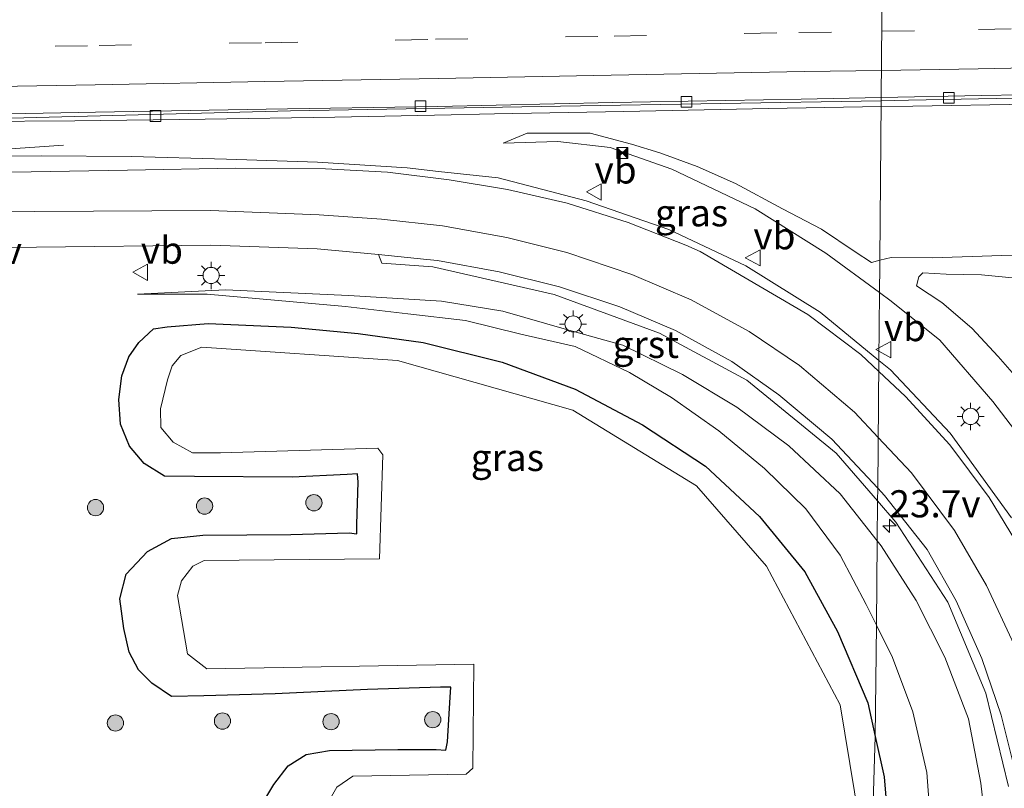
# Model space of a CAD drawing. Units: metres. Extents: x 80000 to 90010, y 437498 to 443752.
# Drawn here: x 84785 to 84875, y 437875 to 437946 of the extents above; entities that cross this region are included whole.
import ezdxf
from ezdxf.enums import TextEntityAlignment as Align

# ---------------------------------------------------------------- set-up
doc = ezdxf.new("R2010")
doc.units = ezdxf.units.M
doc.linetypes.add('VW-3-9_STREEP', pattern=[12, 3, -9])
doc.layers.get('0').update_dxf_attribs({"lineweight": 25})
for name, color, linetype, lineweight in [('B-ME-AM-KILOMETR-S-B1', 7, 'Continuous', 18), ('B-ME-BV-GELEIDECONSTRUCTIE-GELEIDERAIL-L-B1', 213, 'BV-GELEIDERAIL', 18), ('B-ME-GR-BOOM-S-B1', 93, 'Continuous', 18), ('B-ME-GW-INSTEEKWATERGANG-L-B1', 10, 'Continuous', 25), ('B-ME-GW-KRUINLIJN-L-B1', 93, 'Continuous', 18), ('B-ME-GW-TEENLIJN-L-B1', 93, 'Continuous', 18), ('B-ME-IE-GRASLAND-GV-B6', 93, 'Continuous', 18), ('B-ME-IE-HULPGEOMETRIE-L-B1', 53, 'Continuous', 18), ('B-ME-IE-INRICHTINGSELEMENT-S-B1', 253, 'Continuous', 18), ('B-ME-IE-MEUBILAIR_WEGMEUBILAIR-LICHTMAST-S-B1', 8, 'Continuous', 18), ('B-ME-OG-WATER-GV-B6', 153, 'Continuous', 18), ('B-ME-VH-VERH_SOORT-BITUMEN-GV-B6', 8, 'IE-TERREINAFSCHEIDING-NATUURLIJK-HOUTWAL', 18), ('B-ME-VH-VERH_SOORT-GV-B6', 8, 'Continuous', 18), ('B-ME-VV-KOLK-S-B1', 8, 'Continuous', 18), ('B-ME-VW-MARKERING-39STREEP-015-L-B1', 255, 'VW-3-9_STREEP', 18), ('B-ME-VW-MARKERING-STREEP-015-L-B1', 7, 'Continuous', 18), ('B-ME-VW-MEUBILAIR_WEGMEUBILAIR-VERKEERSBORD-S-B1', 8, 'Continuous', 18)]:
    doc.layers.add(name, color=color, linetype=linetype, lineweight=lineweight)
doc.styles.add('NLCS-ISO', font='NLCS-ISO.TTF')
doc.linetypes.add('BV-GELEIDERAIL', pattern='A,10,-3,[108,NLCS.SHX,S=1,R=0,X=0,Y=0],-3', length=16)
doc.linetypes.add('IE-TERREINAFSCHEIDING-NATUURLIJK-HOUTWAL', pattern='A,7,-1.5,[67,NLCS.SHX,S=0.75,R=45,X=0,Y=0],-1.5,7,-1.5,[70,NLCS.SHX,S=0.75,R=0,X=0,Y=0],-1.5', length=20)

# ---------------------------------------------------------------- blocks, each defined once
blk = doc.blocks.new('camera')
h = blk.add_hatch(color=256)
h.paths.add_polyline_path([(0.5, 0.5), (-0.5, 0.5), (0, 0)])
h.paths.add_polyline_path([(0, 0), (-0.5, -0.5), (0.5, -0.5)])
for p, q in [((-0.5, 0.5), (0.5, -0.5)), ((0.5, 0.5), (-0.5, -0.5))]:
    blk.add_line(p, q)
blk.add_lwpolyline([(-0.5, 0.5), (0.5, 0.5), (0.5, -0.5), (-0.5, -0.5)], close=True)
blk = doc.blocks.new('verkeersbord')
for p, q in [((0, 0.75), (-0.75, -0.625)), ((0.75, -0.625), (0, 0.75)), ((-0.75, -0.625), (0.75, -0.625))]:
    blk.add_line(p, q)
blk = doc.blocks.new('boom')
blk.add_hatch(color=256).paths.add_polyline_path([(-0.75, 0, 1), (0.75, 0, 1)])
blk.add_circle((0, 0), 0.75)
blk = doc.blocks.new('hecto')
for p, q in [((0, 0.625), (-0.625, 0)), ((0, -0.625), (0, 0.625)), ((-0.625, 0), (0.625, 0)), ((0.625, 0), (0, -0.625))]:
    blk.add_line(p, q)
blk = doc.blocks.new('kolk')
blk.add_lwpolyline([(-0.5, -0.5), (0.5, -0.5), (0.5, 0.5), (-0.5, 0.5)], close=True)
blk = doc.blocks.new('lantaarnpaal')
for p, q in [((0, 0.75), (0, 1.25)), ((-0.75, 0), (-1.25, 0)), ((-0.884, 0.884), (-0.53, 0.53)), ((0.53, 0.53), (0.884, 0.884)), ((0.75, 0), (1.25, 0)), ((-0.53, -0.53), (-0.884, -0.884)), ((0, -0.75), (0, -1.25)), ((0.53, -0.53), (0.884, -0.884))]:
    blk.add_line(p, q)
blk.add_circle((0, 0), 0.75)

msp = doc.modelspace()

# ---------------------------------------------------------------- linework, layer by layer
at = {"layer": 'B-ME-BV-GELEIDECONSTRUCTIE-GELEIDERAIL-L-B1'}
for points in [[(84864.0567, 437938.3425, 0.3415), (84866.971, 437938.387, 0.366), (84877.645, 437938.581, 0.456), (84889.627, 437938.861, 0.544), (84901.581, 437939.049, 0.664), (84913.579, 437939.197, 0.765), (84925.553, 437939.429, 0.805), (84933.543, 437939.572, 0.774), (84935.6426, 437939.5975, 0.7859), (84937.7093, 437939.6227, 0.7976), (84941.5253, 437939.6691, 0.8192), (84945.3922, 437939.7161, 0.8411), (84949.4514, 437939.7655, 0.864), (84953.683, 437939.817, 0.888), (84964.3677, 437939.9537, 0.937), (84966.972, 437939.987, 0.949), (84976.27, 437940.184, 0.996), (84980.187, 437940.22, 0.946), (84988.3642, 437940.3499, 0.9435)], [(84780.3935, 437936.9627, -0.1574), (84789.68, 437937.046, -0.105), (84801.685, 437937.19, -0.063), (84813.666, 437937.363, -0.029), (84824.3886, 437937.5906, 0.0361), (84826.999, 437937.646, 0.052), (84828.3878, 437937.6728, 0.0614), (84840.325, 437937.903, 0.142), (84853.657, 437938.185, 0.254), (84864.0567, 437938.3425, 0.3415)], [(84788.627, 437934.792, -0.814), (84778.834, 437934.108, -0.48), (84768.3852, 437933.6226, -0.1485), (84766.888, 437933.553, -0.101), (84760.192, 437933.426, -0.141), (84753.9238, 437933.3123, -0.1748), (84749.762, 437933.2368, -0.1973), (84745.9553, 437933.1677, -0.2178), (84742.2736, 437933.1009, -0.2376), (84738.6189, 437933.0346, -0.2574), (84735.0959, 437932.9707, -0.2764), (84733.2025, 437932.9364, -0.2866), (84725.52, 437932.797, -0.328), (84716.5184, 437932.7115, -0.3658), (84714.8014, 437932.6952, -0.373), (84711.1736, 437932.6607, -0.3882), (84707.5573, 437932.6263, -0.4034), (84703.426, 437932.5871, -0.4207), (84694.787, 437932.505, -0.457), (84686.939, 437932.855, -0.627), (84680.4111, 437933.1757, -0.6825), (84674.949, 437933.444, -0.729), (84672.418, 437933.482, -0.693)]]:
    msp.add_polyline3d(points, dxfattribs=at)
at = {"layer": 'B-ME-GW-INSTEEKWATERGANG-L-B1'}
for points in [[(84796.917, 437917.838, -1.487), (84798.191, 437918.04, -1.511), (84801.966, 437918.336, -1.539), (84809.62, 437918.003, -1.452), (84815.816, 437917.404, -1.548), (84821.804, 437916.575, -1.474), (84829.092, 437914.775, -1.507), (84835.822, 437912.268, -1.454), (84842.054, 437908.981, -1.513), (84847.852, 437905.167, -1.562), (84852.833, 437900.539, -1.565), (84857.017, 437895.411, -1.503), (84860.034, 437889.934, -1.561), (84862.815, 437883.327, -1.593), (84863.4999, 437880.2302, -1.5426)], [(84806.842, 437873.802, -1.411), (84808.034, 437875.809, -1.411), (84809.356, 437877.528, -1.352), (84811.003, 437878.579, -1.419), (84813.16, 437878.928, -1.44), (84819.481, 437879.02, -1.369), (84822.993, 437879.026, -1.319), (84823.9, 437878.96, -1.332), (84824.045, 437879.727, -1.323), (84824.285, 437883.86, -1.392), (84824.37, 437884.769, -1.468), (84823.413, 437884.784, -1.356), (84816.684, 437884.581, -1.404), (84808.169, 437884.184, -1.42), (84801.579, 437883.971, -1.495), (84798.605, 437883.917, -1.437), (84796.765, 437885.163, -1.471), (84795.547, 437886.39, -1.454), (84794.673, 437888.005, -1.473), (84794.189, 437890.201, -1.472), (84793.832, 437892.921, -1.488), (84794.415, 437895.218, -1.489), (84796.39, 437897.31, -1.483), (84798.594, 437898.507, -1.539), (84801.493, 437898.804, -1.487), (84809.609, 437898.879, -1.483), (84814.977, 437899.02, -1.445), (84815.694, 437898.933, -1.479), (84815.694, 437899.833, -1.43), (84815.798, 437903.707, -1.327), (84815.748, 437904.467, -1.331), (84814.789, 437904.413, -1.36), (84809.727, 437904.154, -1.391), (84800.715, 437904.21, -1.573), (84797.933, 437904.255, -1.594), (84796.079, 437905.419, -1.531), (84794.71, 437907.02, -1.489), (84793.876, 437909.049, -1.48), (84793.743, 437911.325, -1.563), (84793.996, 437913.497, -1.485), (84794.643, 437915.271, -1.528), (84795.581, 437916.597, -1.482), (84796.917, 437917.838, -1.487)], [(84863.4999, 437880.2302, -1.5426), (84864.323, 437876.509, -1.482), (84864.911, 437869.388, -1.562), (84864.231, 437862.771, -1.478), (84862.9115, 437857.6761, -1.5245)]]:
    msp.add_polyline3d(points, dxfattribs=at)
at = {"layer": 'B-ME-GW-KRUINLIJN-L-B1'}
msp.add_line((84863.9438, 437924.1662, -0.7623), (84863.155, 437923.963, -0.758), dxfattribs=at)
for points in [[(84863.9155, 437921.182, -0.0775), (84858.96, 437924.821, -0.186), (84852.451, 437928.907, -0.212), (84844.75, 437932.559, -0.278), (84839.051, 437934.567, -0.343), (84834.228, 437935.112, -0.415), (84829.1845, 437934.9622, -0.5797)], [(84913.981, 437924.452, -0.487), (84908.915, 437924.263, -0.495), (84903.34, 437924.046, -0.545), (84895.08, 437924.243, -0.595), (84888.666, 437924.254, -0.641), (84881.415, 437924.418, -0.741), (84875.189, 437924.612, -0.717), (84868.786, 437924.397, -0.766), (84864.991, 437924.436, -0.768), (84863.9438, 437924.1662, -0.7623)], [(84795.4578, 437921.044, -1.3604), (84803.567, 437921.433, -1.245), (84814.947, 437920.907, -1.102), (84823.508, 437920.406, -1.032), (84829.158, 437919.484, -0.931), (84835.029, 437917.778, -0.853), (84840.216, 437916.322, -0.804), (84845.738, 437913.639, -0.699), (84850.752, 437910.614, -0.657), (84855.554, 437907.035, -0.585), (84860.273, 437902.615, -0.441), (84863.6978, 437898.2751, -0.2965)], [(84862.8002, 437808.9665, 2.3761), (84866.488, 437811.918, 2.245), (84872.39, 437817.083, 1.999), (84877.195, 437822.683, 1.794), (84880.828, 437828.522, 1.76), (84884.662, 437835.199, 1.493), (84887.903, 437846.403, 1.428), (84889.481, 437852.482, 1.339), (84890.483, 437857.909, 1.165), (84890.713, 437863.37, 1.067), (84890.608, 437871.604, 0.92), (84889.783, 437877.919, 0.797), (84887.836, 437885.782, 0.727), (84885.069, 437893.219, 0.612), (84881.789, 437900.685, 0.45), (84877.951, 437906.419, 0.398), (84874.349, 437911.143, 0.243), (84869.486, 437916.797, 0.11), (84864.99, 437920.393, -0.054), (84863.9155, 437921.182, -0.0775)], [(84863.6978, 437898.2751, -0.2965), (84864.064, 437897.811, -0.281), (84867.297, 437892.768, -0.151), (84869.94, 437887.541, -0.016), (84872.107, 437881.855, 0.071), (84873.257, 437875.932, 0.206), (84873.948, 437869.766, 0.346), (84874.319, 437863.052, 0.507), (84873.514, 437856.216, 0.612), (84872.431, 437850.175, 0.75), (84870.28, 437844.328, 0.915), (84867.161, 437838.578, 1.106), (84863.601, 437833.274, 1.333), (84862.8534, 437832.3592, 1.3651)]]:
    msp.add_polyline3d(points, dxfattribs=at)
at = {"layer": 'B-ME-GW-TEENLIJN-L-B1'}
for points in [[(84863.155, 437923.963, -0.758), (84861.676, 437924.937, -0.692), (84858.547, 437927.03, -0.699), (84854.969, 437928.921, -0.651), (84850.622, 437931.259, -0.637), (84847.091, 437932.815, -0.574), (84843.652, 437934.075, -0.548), (84841.025, 437934.889, -0.557), (84837.212, 437935.905, -0.594), (84834.388, 437935.907, -0.642), (84831.414, 437935.882, -0.666), (84829.1845, 437934.9622, -0.5797)], [(84877.652, 437912.106, -1.365), (84874.839, 437915.293, -1.378), (84872.431, 437917.919, -1.42), (84869.667, 437920.286, -1.477), (84867.324, 437921.805, -1.44), (84867.545, 437922.633, -1.487), (84867.898, 437922.999, -1.436), (84870.044, 437922.889, -1.463), (84873.326, 437922.834, -1.44), (84877.75, 437922.382, -1.487)], [(84863.6241, 437890.514, -1.5961), (84862.683, 437892.413, -1.584), (84860.282, 437896.965, -1.499), (84857.107, 437901.245, -1.453), (84853.305, 437904.961, -1.5), (84849.093, 437908.443, -1.491), (84844.728, 437911.496, -1.5), (84840.845, 437913.811, -1.486), (84835.838, 437916.207, -1.43), (84830.825, 437917.339, -1.495), (84825.707, 437918.612, -1.475), (84820.385, 437919.234, -1.571), (84814.658, 437919.9, -1.536), (84801.883, 437921.027, -1.392), (84795.4578, 437921.044, -1.3604)], [(84862.8888, 437847.7174, -1.587), (84864.764, 437851.235, -1.528), (84866.467, 437855.647, -1.504), (84868.103, 437860.764, -1.487), (84868.649, 437866.125, -1.502), (84868.668, 437871.512, -1.533), (84868.261, 437876.907, -1.519), (84866.986, 437882.508, -1.559), (84865.1, 437887.536, -1.615), (84863.6241, 437890.514, -1.5961)]]:
    msp.add_polyline3d(points, dxfattribs=at)
at = {"layer": 'B-ME-IE-GRASLAND-GV-B6'}
for points in [[(84881.415, 437924.418, -0.741), (84875.189, 437924.612, -0.717), (84868.786, 437924.397, -0.766), (84864.991, 437924.436, -0.768), (84863.9438, 437924.1662, -0.7623), (84864.061, 437938.884, -0.593), (84865.303, 437938.907, -0.213), (84866.594, 437938.931, -0.213), (84894.0699, 437939.4495, -0.0711)], [(84864.061, 437938.884, -0.593), (84863.9438, 437924.1662, -0.7623), (84863.155, 437923.963, -0.758), (84861.676, 437924.937, -0.692), (84858.547, 437927.03, -0.699), (84854.969, 437928.921, -0.651), (84850.622, 437931.259, -0.637), (84847.091, 437932.815, -0.574), (84843.652, 437934.075, -0.548), (84841.025, 437934.889, -0.557), (84837.212, 437935.905, -0.594), (84834.388, 437935.907, -0.642), (84831.414, 437935.882, -0.666), (84829.1845, 437934.9622, -0.5797), (84834.228, 437935.112, -0.415), (84839.051, 437934.567, -0.343), (84844.75, 437932.559, -0.278), (84852.451, 437928.907, -0.212), (84858.96, 437924.821, -0.186), (84863.9155, 437921.182, -0.0775), (84863.8562, 437914.9263, 0.194), (84858.447, 437919.369, 0.096), (84851.581, 437923.657, -0.028), (84844.482, 437926.994, -0.181), (84836.839, 437929.642, -0.36), (84828.722, 437931.772, -0.564), (84823.233, 437932.371, -0.654), (84820.339, 437932.688, -0.702), (84812.075, 437933.204, -0.746), (84803.666, 437933.508, -0.744), (84794.909, 437933.749, -0.738), (84786.553, 437933.813, -0.774), (84776.812, 437933.702, -0.833)], [(84783.7895, 437937.2717, -1.225), (84809.558, 437937.941, -1.17), (84834.4734, 437938.3721, -0.9062), (84864.061, 437938.884, -0.593)], [(84837.212, 437935.905, -0.594), (84841.025, 437934.889, -0.557), (84843.652, 437934.075, -0.548), (84847.091, 437932.815, -0.574), (84850.622, 437931.259, -0.637), (84854.969, 437928.921, -0.651), (84858.547, 437927.03, -0.699), (84861.676, 437924.937, -0.692), (84863.155, 437923.963, -0.758), (84863.9438, 437924.1662, -0.7623), (84863.9394, 437923.6953, -0.9075), (84863.9155, 437921.182, -0.0775), (84858.96, 437924.821, -0.186), (84852.451, 437928.907, -0.212), (84844.75, 437932.559, -0.278), (84839.051, 437934.567, -0.343), (84834.228, 437935.112, -0.415), (84829.1845, 437934.9622, -0.5797), (84831.414, 437935.882, -0.666), (84834.388, 437935.907, -0.642), (84837.212, 437935.905, -0.594)], [(84770.827, 437925.226, -1.002), (84786.124, 437925.379, -0.962), (84802.218, 437925.572, -0.951), (84812.035, 437925.227, -0.922), (84817.701, 437924.711, -0.906), (84817.989, 437923.909, -0.947), (84822.6985, 437923.5711, -0.899), (84833.907, 437921.014, -0.715), (84843.617, 437917.446, -0.586), (84851.677, 437913.099, -0.489), (84859.923, 437906.385, -0.289), (84863.733, 437901.9614, -0.2024), (84863.6978, 437898.2751, -0.2965), (84860.273, 437902.615, -0.441), (84855.554, 437907.035, -0.585), (84850.752, 437910.614, -0.657), (84845.738, 437913.639, -0.699), (84840.216, 437916.322, -0.804), (84835.029, 437917.778, -0.853), (84829.158, 437919.484, -0.931), (84823.508, 437920.406, -1.032), (84814.947, 437920.907, -1.102), (84803.567, 437921.433, -1.245), (84795.4578, 437921.044, -1.3604), (84801.883, 437921.027, -1.392), (84814.658, 437919.9, -1.536), (84820.385, 437919.234, -1.571), (84825.707, 437918.612, -1.475), (84830.825, 437917.339, -1.495), (84835.838, 437916.207, -1.43), (84840.845, 437913.811, -1.486), (84844.728, 437911.496, -1.5), (84849.093, 437908.443, -1.491), (84853.305, 437904.961, -1.5), (84857.107, 437901.245, -1.453), (84860.282, 437896.965, -1.499), (84862.683, 437892.413, -1.584), (84863.6241, 437890.514, -1.5961), (84863.4999, 437880.2302, -1.5426), (84862.815, 437883.327, -1.593), (84860.034, 437889.934, -1.561), (84857.017, 437895.411, -1.503), (84852.833, 437900.539, -1.565), (84847.852, 437905.167, -1.562), (84842.054, 437908.981, -1.513), (84835.822, 437912.268, -1.454), (84829.092, 437914.775, -1.507), (84821.804, 437916.575, -1.474), (84815.816, 437917.404, -1.548), (84809.62, 437918.003, -1.452), (84801.966, 437918.336, -1.539), (84798.191, 437918.04, -1.511), (84796.917, 437917.838, -1.487), (84795.581, 437916.597, -1.482), (84794.643, 437915.271, -1.528), (84793.996, 437913.497, -1.485), (84793.743, 437911.325, -1.563), (84793.876, 437909.049, -1.48), (84794.71, 437907.02, -1.489), (84796.079, 437905.419, -1.531), (84797.933, 437904.255, -1.594), (84800.715, 437904.21, -1.573), (84809.727, 437904.154, -1.391), (84814.789, 437904.413, -1.36), (84815.748, 437904.467, -1.331), (84815.798, 437903.707, -1.327), (84815.694, 437899.833, -1.43), (84815.694, 437898.933, -1.479), (84814.977, 437899.02, -1.445), (84809.609, 437898.879, -1.483), (84801.493, 437898.804, -1.487), (84798.594, 437898.507, -1.539), (84796.39, 437897.31, -1.483), (84794.415, 437895.218, -1.489), (84793.832, 437892.921, -1.488), (84794.189, 437890.201, -1.472), (84794.673, 437888.005, -1.473), (84795.547, 437886.39, -1.454), (84796.765, 437885.163, -1.471), (84798.605, 437883.917, -1.437), (84801.579, 437883.971, -1.495), (84808.169, 437884.184, -1.42), (84816.684, 437884.581, -1.404), (84823.413, 437884.784, -1.356), (84824.37, 437884.769, -1.468), (84824.285, 437883.86, -1.392), (84824.045, 437879.727, -1.323), (84823.9, 437878.96, -1.332), (84822.993, 437879.026, -1.319), (84819.481, 437879.02, -1.369), (84813.16, 437878.928, -1.44), (84811.003, 437878.579, -1.419), (84809.356, 437877.528, -1.352), (84808.034, 437875.809, -1.411), (84806.842, 437873.802, -1.411)], [(84877.951, 437906.419, 0.398), (84874.349, 437911.143, 0.243), (84869.486, 437916.797, 0.11), (84864.99, 437920.393, -0.054), (84863.9155, 437921.182, -0.0775), (84863.9394, 437923.6953, -0.9075), (84863.9438, 437924.1662, -0.7623), (84864.991, 437924.436, -0.768), (84868.786, 437924.397, -0.766), (84875.189, 437924.612, -0.717), (84881.415, 437924.418, -0.741)], [(84877.652, 437912.106, -1.365), (84874.839, 437915.293, -1.378), (84872.431, 437917.919, -1.42), (84869.667, 437920.286, -1.477), (84867.324, 437921.805, -1.44), (84867.545, 437922.633, -1.487), (84867.898, 437922.999, -1.436), (84870.044, 437922.889, -1.463), (84873.326, 437922.834, -1.44), (84877.75, 437922.382, -1.487)], [(84877.75, 437922.382, -1.487), (84873.326, 437922.834, -1.44), (84870.044, 437922.889, -1.463), (84867.898, 437922.999, -1.436), (84867.545, 437922.633, -1.487), (84867.324, 437921.805, -1.44), (84869.667, 437920.286, -1.477), (84872.431, 437917.919, -1.42), (84874.839, 437915.293, -1.378), (84877.652, 437912.106, -1.365)], [(84863.6978, 437898.2751, -0.2965), (84863.6241, 437890.514, -1.5961), (84862.683, 437892.413, -1.584), (84860.282, 437896.965, -1.499), (84857.107, 437901.245, -1.453), (84853.305, 437904.961, -1.5), (84849.093, 437908.443, -1.491), (84844.728, 437911.496, -1.5), (84840.845, 437913.811, -1.486), (84835.838, 437916.207, -1.43), (84830.825, 437917.339, -1.495), (84825.707, 437918.612, -1.475), (84820.385, 437919.234, -1.571), (84814.658, 437919.9, -1.536), (84801.883, 437921.027, -1.392), (84795.4578, 437921.044, -1.3604), (84803.567, 437921.433, -1.245), (84814.947, 437920.907, -1.102), (84823.508, 437920.406, -1.032), (84829.158, 437919.484, -0.931), (84835.029, 437917.778, -0.853), (84840.216, 437916.322, -0.804), (84845.738, 437913.639, -0.699), (84850.752, 437910.614, -0.657), (84855.554, 437907.035, -0.585), (84860.273, 437902.615, -0.441), (84863.6978, 437898.2751, -0.2965)], [(84876.075, 437900.408, 0.521), (84870.425, 437908.226, 0.351), (84864.906, 437914.064, 0.213), (84863.8562, 437914.9263, 0.194), (84863.9155, 437921.182, -0.0775), (84864.99, 437920.393, -0.054), (84869.486, 437916.797, 0.11), (84874.349, 437911.143, 0.243), (84877.951, 437906.419, 0.398)], [(84806.842, 437873.802, -1.411), (84808.034, 437875.809, -1.411), (84809.356, 437877.528, -1.352), (84811.003, 437878.579, -1.419), (84813.16, 437878.928, -1.44), (84819.481, 437879.02, -1.369), (84822.993, 437879.026, -1.319), (84823.9, 437878.96, -1.332), (84824.045, 437879.727, -1.323), (84824.285, 437883.86, -1.392), (84824.37, 437884.769, -1.468), (84823.413, 437884.784, -1.356), (84816.684, 437884.581, -1.404), (84808.169, 437884.184, -1.42), (84801.579, 437883.971, -1.495), (84798.605, 437883.917, -1.437), (84796.765, 437885.163, -1.471), (84795.547, 437886.39, -1.454), (84794.673, 437888.005, -1.473), (84794.189, 437890.201, -1.472), (84793.832, 437892.921, -1.488), (84794.415, 437895.218, -1.489), (84796.39, 437897.31, -1.483), (84798.594, 437898.507, -1.539), (84801.493, 437898.804, -1.487), (84809.609, 437898.879, -1.483), (84814.977, 437899.02, -1.445), (84815.694, 437898.933, -1.479), (84815.694, 437899.833, -1.43), (84815.798, 437903.707, -1.327), (84815.748, 437904.467, -1.331), (84814.789, 437904.413, -1.36), (84809.727, 437904.154, -1.391), (84800.715, 437904.21, -1.573), (84797.933, 437904.255, -1.594), (84796.079, 437905.419, -1.531), (84794.71, 437907.02, -1.489), (84793.876, 437909.049, -1.48), (84793.743, 437911.325, -1.563), (84793.996, 437913.497, -1.485), (84794.643, 437915.271, -1.528), (84795.581, 437916.597, -1.482), (84796.917, 437917.838, -1.487), (84798.191, 437918.04, -1.511), (84801.966, 437918.336, -1.539), (84809.62, 437918.003, -1.452), (84815.816, 437917.404, -1.548), (84821.804, 437916.575, -1.474), (84829.092, 437914.775, -1.507), (84835.822, 437912.268, -1.454), (84842.054, 437908.981, -1.513), (84847.852, 437905.167, -1.562), (84852.833, 437900.539, -1.565), (84857.017, 437895.411, -1.503), (84860.034, 437889.934, -1.561), (84862.815, 437883.327, -1.593), (84863.4999, 437880.2302, -1.5426), (84862.919, 437860.965, -2.097)], [(84819.436, 437914.935, -2.758), (84801.403, 437916.154, -2.755), (84799.449, 437915.381, -2.759), (84798.665, 437914.44, -2.779), (84798.236, 437913.144, -2.771), (84797.574, 437910.466, -2.758), (84797.621, 437908.746, -2.757), (84798.756, 437907.394, -2.765), (84800.542, 437906.41, -2.752), (84803.105, 437906.402, -2.762), (84817.627, 437906.84, -2.746), (84818.085, 437906.223, -2.757), (84817.783, 437896.638, -2.748), (84801.605, 437896.477, -2.77), (84800.562, 437895.949, -2.732), (84799.516, 437894.607, -2.767), (84799.159, 437893.251, -2.775), (84800.082, 437887.864, -2.776), (84801.853, 437886.486, -2.792), (84826.476, 437886.912, -2.763), (84826.398, 437877.306, -2.753), (84825.781, 437876.75, -2.782), (84815.319, 437876.559, -2.753), (84813.85, 437875.557, -2.749), (84812.951, 437873.995, -2.772)], [(84862.491, 437869.728, -2.765), (84860.283, 437883.167, -2.791), (84853.488, 437895.954, -2.772), (84847.022, 437903.367, -2.771), (84835.612, 437910.335, -2.783), (84819.436, 437914.935, -2.758)], [(84862.8534, 437832.3592, 1.3651), (84863.601, 437833.274, 1.333), (84867.161, 437838.578, 1.106), (84870.28, 437844.328, 0.915), (84872.431, 437850.175, 0.75), (84873.514, 437856.216, 0.612), (84874.319, 437863.052, 0.507), (84873.948, 437869.766, 0.346), (84873.257, 437875.932, 0.206), (84872.107, 437881.855, 0.071), (84869.94, 437887.541, -0.016), (84867.297, 437892.768, -0.151), (84864.064, 437897.811, -0.281), (84863.6978, 437898.2751, -0.2965), (84863.733, 437901.9614, -0.2024), (84865.425, 437899.997, -0.164), (84870.195, 437892.627, 0.032), (84873.725, 437884.222, 0.189), (84875.81, 437875.621, 0.338)], [(84868.668, 437871.512, -1.533), (84868.261, 437876.907, -1.519), (84866.986, 437882.508, -1.559), (84865.1, 437887.536, -1.615), (84863.6241, 437890.514, -1.5961), (84863.6978, 437898.2751, -0.2965)], [(84863.6978, 437898.2751, -0.2965), (84864.064, 437897.811, -0.281), (84867.297, 437892.768, -0.151), (84869.94, 437887.541, -0.016), (84872.107, 437881.855, 0.071), (84873.257, 437875.932, 0.206), (84873.948, 437869.766, 0.346)], [(84862.9115, 437857.6761, -1.5245), (84864.231, 437862.771, -1.478), (84864.911, 437869.388, -1.562), (84864.323, 437876.509, -1.482), (84863.4999, 437880.2302, -1.5426), (84863.6241, 437890.514, -1.5961), (84865.1, 437887.536, -1.615), (84866.986, 437882.508, -1.559), (84868.261, 437876.907, -1.519), (84868.668, 437871.512, -1.533), (84868.649, 437866.125, -1.502), (84868.103, 437860.764, -1.487), (84866.467, 437855.647, -1.504), (84864.764, 437851.235, -1.528), (84862.8888, 437847.7174, -1.587), (84862.9115, 437857.6761, -1.5245)], [(84862.9115, 437857.6761, -1.5245), (84862.919, 437860.965, -2.097), (84863.4999, 437880.2302, -1.5426), (84864.323, 437876.509, -1.482), (84864.911, 437869.388, -1.562), (84864.231, 437862.771, -1.478), (84862.9115, 437857.6761, -1.5245)]]:
    msp.add_polyline3d(points, dxfattribs=at)
at = {"layer": 'B-ME-IE-HULPGEOMETRIE-L-B1'}
msp.add_polyline3d([(84862.919, 437860.965, -2.097), (84863.4999, 437880.2302, -1.5426), (84863.6241, 437890.514, -1.5961), (84863.6978, 437898.2751, -0.2965), (84863.733, 437901.9614, -0.2024), (84863.7442, 437903.1317, -0.1617), (84863.8562, 437914.9263, 0.194), (84863.9155, 437921.182, -0.0775), (84863.9394, 437923.6953, -0.9075), (84863.9438, 437924.1662, -0.7623), (84864.061, 437938.884, -0.593), (84864.0664, 437939.1833, -0.4981), (84864.1676, 437949.6979, -0.2812)], dxfattribs=at)
at = {"layer": 'B-ME-OG-WATER-GV-B6'}
for points in [[(84812.951, 437873.995, -2.772), (84813.85, 437875.557, -2.749), (84815.319, 437876.559, -2.753), (84825.781, 437876.75, -2.782), (84826.398, 437877.306, -2.753), (84826.476, 437886.912, -2.763), (84801.853, 437886.486, -2.792), (84800.082, 437887.864, -2.776), (84799.159, 437893.251, -2.775), (84799.516, 437894.607, -2.767), (84800.562, 437895.949, -2.732), (84801.605, 437896.477, -2.77), (84817.783, 437896.638, -2.748), (84818.085, 437906.223, -2.757), (84817.627, 437906.84, -2.746), (84803.105, 437906.402, -2.762), (84800.542, 437906.41, -2.752), (84798.756, 437907.394, -2.765), (84797.621, 437908.746, -2.757), (84797.574, 437910.466, -2.758), (84798.236, 437913.144, -2.771), (84798.665, 437914.44, -2.779), (84799.449, 437915.381, -2.759), (84801.403, 437916.154, -2.755), (84819.436, 437914.935, -2.758)], [(84819.436, 437914.935, -2.758), (84835.612, 437910.335, -2.783), (84847.022, 437903.367, -2.771), (84853.488, 437895.954, -2.772), (84860.283, 437883.167, -2.791), (84862.491, 437869.728, -2.765)]]:
    msp.add_polyline3d(points, dxfattribs=at)
at = {"layer": 'B-ME-VH-VERH_SOORT-BITUMEN-GV-B6'}
for points in [[(84778.439, 437948.212, -0.828), (84793.165, 437948.462, -0.767), (84809.347, 437948.717, -0.725), (84823.963, 437949.019, -0.654), (84838.729, 437949.235, -0.513), (84854.771, 437949.512, -0.35), (84864.1676, 437949.6979, -0.2812), (84864.0664, 437939.1833, -0.4981), (84856.683, 437939.031, -0.558), (84839.32, 437938.711, -0.701), (84823.156, 437938.358, -0.898), (84807.312, 437938.096, -0.933), (84791.57, 437937.833, -0.96), (84775.499, 437937.526, -1.051)], [(84973.773, 437940.674, 0.147), (84954.171, 437940.286, -0.017), (84930.575, 437940.145, -0.098), (84920.6894, 437940.073, -0.067), (84916.849, 437940.045, -0.055), (84904.106, 437939.924, -0.172), (84887.957, 437939.619, -0.307), (84873.311, 437939.374, -0.423), (84864.0664, 437939.1833, -0.4981), (84864.1676, 437949.6979, -0.2812)], [(84864.061, 437938.884, -0.593), (84864.0664, 437939.1833, -0.4981), (84873.311, 437939.374, -0.423), (84887.957, 437939.619, -0.307), (84904.106, 437939.924, -0.172), (84916.849, 437940.045, -0.055), (84920.6894, 437940.073, -0.067), (84920.6936, 437939.9519, 0.0664), (84894.0699, 437939.4495, -0.0711), (84866.594, 437938.931, -0.213), (84865.303, 437938.907, -0.213), (84864.061, 437938.884, -0.593)], [(84654.8638, 437934.1597, -1.6382), (84653.24, 437934.285, -1.629), (84653.006, 437934.501, -1.612), (84667.08, 437934.913, -1.557), (84682.949, 437935.338, -1.469), (84699.888, 437935.793, -1.302), (84723.596, 437936.375, -1.13), (84760.738, 437937.197, -1.119), (84775.499, 437937.526, -1.051), (84791.57, 437937.833, -0.96), (84807.312, 437938.096, -0.933), (84823.156, 437938.358, -0.898), (84839.32, 437938.711, -0.701), (84856.683, 437939.031, -0.558), (84864.0664, 437939.1833, -0.4981), (84864.061, 437938.884, -0.593), (84834.4734, 437938.3721, -0.9062), (84809.558, 437937.941, -1.17), (84783.7895, 437937.2717, -1.225), (84758.929, 437936.626, -1.278), (84719.7019, 437935.7919, -1.4541), (84688.334, 437935.125, -1.595), (84669.633, 437934.556, -1.549), (84654.8638, 437934.1597, -1.6382)], [(84776.812, 437933.702, -0.833), (84786.553, 437933.813, -0.774), (84794.909, 437933.749, -0.738), (84803.666, 437933.508, -0.744), (84812.075, 437933.204, -0.746), (84820.339, 437932.688, -0.702), (84823.233, 437932.371, -0.654), (84828.722, 437931.772, -0.564), (84836.839, 437929.642, -0.36), (84844.482, 437926.994, -0.181), (84851.581, 437923.657, -0.028), (84858.447, 437919.369, 0.096), (84863.8562, 437914.9263, 0.194), (84863.7442, 437903.1317, -0.1617), (84859.508, 437907.662, -0.267), (84854.605, 437911.741, -0.389), (84850.277, 437914.84, -0.47), (84845.093, 437917.686, -0.532), (84839.966, 437919.873, -0.602), (84834.396, 437921.709, -0.687), (84828.832, 437923.089, -0.796), (84823.127, 437924.151, -0.879), (84822.133, 437924.253, -0.883), (84817.701, 437924.711, -0.906), (84812.035, 437925.227, -0.922), (84802.218, 437925.572, -0.951), (84786.124, 437925.379, -0.962), (84770.827, 437925.226, -1.002)], [(84876.477, 437876.785, 0.385), (84875.144, 437882.209, 0.288), (84873.352, 437887.415, 0.177), (84870.982, 437892.748, 0.073), (84868.313, 437897.486, -0.03), (84864.376, 437902.456, -0.146), (84863.7442, 437903.1317, -0.1617), (84863.8562, 437914.9263, 0.194), (84864.906, 437914.064, 0.213), (84870.425, 437908.226, 0.351), (84876.075, 437900.408, 0.521)]]:
    msp.add_polyline3d(points, dxfattribs=at)
at = {"layer": 'B-ME-VH-VERH_SOORT-GV-B6'}
for points in [[(84863.733, 437901.9614, -0.2024), (84859.923, 437906.385, -0.289), (84851.677, 437913.099, -0.489), (84843.617, 437917.446, -0.586), (84833.907, 437921.014, -0.715), (84822.6985, 437923.5711, -0.899), (84817.989, 437923.909, -0.947), (84817.701, 437924.711, -0.906), (84822.133, 437924.253, -0.883), (84823.127, 437924.151, -0.879), (84828.832, 437923.089, -0.796), (84834.396, 437921.709, -0.687), (84839.966, 437919.873, -0.602), (84845.093, 437917.686, -0.532), (84850.277, 437914.84, -0.47), (84854.605, 437911.741, -0.389), (84859.508, 437907.662, -0.267), (84863.7442, 437903.1317, -0.1617), (84863.733, 437901.9614, -0.2024)], [(84875.81, 437875.621, 0.338), (84873.725, 437884.222, 0.189), (84870.195, 437892.627, 0.032), (84865.425, 437899.997, -0.164), (84863.733, 437901.9614, -0.2024), (84863.7442, 437903.1317, -0.1617), (84864.376, 437902.456, -0.146), (84868.313, 437897.486, -0.03), (84870.982, 437892.748, 0.073), (84873.352, 437887.415, 0.177), (84875.144, 437882.209, 0.288), (84876.477, 437876.785, 0.385)]]:
    msp.add_polyline3d(points, dxfattribs=at)
at = {"layer": 'B-ME-VW-MARKERING-39STREEP-015-L-B1'}
for points in [[(84864.1253, 437945.3001, -0.2954), (84873.046, 437945.446, -0.227), (84888.269, 437945.747, -0.108), (84903.54, 437946.031, 0.019), (84916.577, 437946.261, 0.163), (84934.9179, 437946.5646, 0.2316)], [(84775.85, 437943.694, -0.838), (84791.906, 437943.977, -0.776), (84807.233, 437944.241, -0.744), (84822.931, 437944.553, -0.68), (84839.427, 437944.848, -0.522), (84856.474, 437945.175, -0.354), (84864.1253, 437945.3001, -0.2954)]]:
    msp.add_polyline3d(points, dxfattribs=at)
at = {"layer": 'B-ME-VW-MARKERING-STREEP-015-L-B1'}
for points in [[(84864.0905, 437941.6879, -0.3796), (84873.018, 437941.837, -0.31), (84888.144, 437942.131, -0.186), (84903.959, 437942.448, -0.049), (84916.834, 437942.649, 0.071), (84930.217, 437942.905, 0.078), (84935.3773, 437942.9919, 0.1069), (84937.4528, 437943.0269, 0.1185), (84941.2646, 437943.0911, 0.1398), (84945.18, 437943.157, 0.1617), (84949.151, 437943.2239, 0.1839), (84960.26, 437943.411, 0.246), (84976.324, 437943.718, 0.327), (84986.71, 437943.937, 0.353), (85006.88, 437944.306, 0.398), (85026.846, 437944.67, 0.529), (85037.218, 437944.884, 0.632), (85057.158, 437945.328, 0.81), (85077.665, 437945.798, 1), (85097.973, 437946.324, 1.22), (85118.123, 437946.92, 1.377), (85141.867, 437947.608, 1.577), (85146.865, 437947.775, 1.613), (85163.612, 437948.353, 1.678)], [(84775.38, 437940.062, -0.926), (84791.534, 437940.352, -0.853), (84807.2, 437940.655, -0.821), (84823.235, 437940.931, -0.766), (84839.147, 437941.253, -0.598), (84856.976, 437941.569, -0.435), (84864.0905, 437941.6879, -0.3796)], [(84863.8466, 437913.9144, 0.2273), (84862.186, 437915.479, 0.189), (84857.298, 437919.176, 0.097), (84847.373, 437924.99, -0.071), (84846.033, 437925.555, -0.087), (84840.728, 437927.639, -0.193), (84835.102, 437929.438, -0.345), (84829.582, 437930.695, -0.471), (84824.201, 437931.602, -0.589), (84818.525, 437932.3, -0.656), (84812.796, 437932.603, -0.663), (84804.469, 437932.658, -0.703), (84794.528, 437932.48, -0.708), (84778.479, 437932.197, -0.788)], [(84770.683, 437928.49, -0.924), (84785.992, 437928.67, -0.849), (84802.174, 437928.745, -0.832), (84812.225, 437928.375, -0.815), (84817.95, 437927.968, -0.778), (84823.582, 437927.359, -0.749), (84829.54, 437926.264, -0.646), (84835.061, 437924.899, -0.52), (84841.058, 437922.866, -0.412), (84846.543, 437920.518, -0.326), (84851.894, 437917.608, -0.241), (84856.524, 437914.452, -0.15), (84861.605, 437910.156, -0.058), (84863.7888, 437907.8236, -0.0009)], [(84862.8182, 437816.9344, 2.3978), (84864.18, 437818.098, 2.353), (84868.275, 437822.198, 2.199), (84871.993, 437826.716, 2.069), (84875.24, 437831.413, 1.928), (84878.147, 437836.531, 1.792), (84880.476, 437841.636, 1.68), (84882.307, 437846.834, 1.553), (84883.734, 437852.666, 1.42), (84884.616, 437858.444, 1.299), (84885.072, 437864.271, 1.202), (84885.013, 437870.275, 1.092), (84884.423, 437875.906, 0.97), (84883.218, 437881.734, 0.869), (84881.481, 437887.418, 0.778), (84879.39, 437892.573, 0.67), (84876.879, 437897.585, 0.572), (84874.02, 437902.274, 0.474), (84870.38, 437907.126, 0.387), (84866.304, 437911.599, 0.284), (84863.8466, 437913.9144, 0.2273)], [(84863.7888, 437907.8236, -0.0009), (84866.849, 437904.555, 0.079), (84870.828, 437899.236, 0.186), (84873.767, 437894.17, 0.291), (84876.336, 437888.68, 0.414), (84878.277, 437883.256, 0.532), (84879.744, 437877.477, 0.639), (84880.541, 437871.712, 0.747), (84880.798, 437865.858, 0.855), (84880.423, 437860.168, 0.961), (84879.56, 437854.079, 1.093), (84878.286, 437848.607, 1.221), (84876.283, 437842.807, 1.361), (84873.817, 437837.735, 1.503), (84870.654, 437832.348, 1.656), (84867.123, 437827.563, 1.807), (84863.008, 437822.947, 1.979), (84862.8315, 437822.7869, 1.9855)]]:
    msp.add_polyline3d(points, dxfattribs=at)

# ---------------------------------------------------------------- block references
at = {"layer": 'B-ME-AM-KILOMETR-S-B1', "rotation": 90}
msp.add_blockref('hecto', (84864.824, 437899.671, -0.26), dxfattribs=at)
at = {"layer": 'B-ME-GR-BOOM-S-B1', "rotation": 90}
for p in [(84791.581, 437901.35, -1.591), (84801.639, 437901.489, -1.529), (84811.726, 437901.798, -1.35), (84793.418, 437881.475, -1.405), (84803.294, 437881.657, -1.464), (84813.311, 437881.601, -1.459), (84822.693, 437881.787, -1.365)]:
    msp.add_blockref('boom', p, dxfattribs=at)
at = {"layer": 'B-ME-IE-INRICHTINGSELEMENT-S-B1', "rotation": 90}
msp.add_blockref('camera', (84840.183, 437934.064, -0.273), dxfattribs=at)
at = {"layer": 'B-ME-IE-MEUBILAIR_WEGMEUBILAIR-LICHTMAST-S-B1', "rotation": 90}
for p in [(84802.248, 437922.766, -1.15), (84835.641, 437918.288, -0.865), (84872.307, 437909.759, 0.28)]:
    msp.add_blockref('lantaarnpaal', p, dxfattribs=at)
at = {"layer": 'B-ME-VV-KOLK-S-B1', "rotation": 90}
for p in [(84846.099, 437938.784, -0.666), (84870.296, 437939.157, -0.495), (84821.559, 437938.379, -0.954), (84797.111, 437937.483, -0.938)]:
    msp.add_blockref('kolk', p, dxfattribs=at)
at = {"layer": 'B-ME-VW-MEUBILAIR_WEGMEUBILAIR-VERKEERSBORD-S-B1', "rotation": 90}
for p in [(84837.615, 437930.469, -0.394), (84852.272, 437924.396, -0.01), (84795.765, 437923.066, -1.1), (84864.321, 437915.925, 0.206)]:
    msp.add_blockref('verkeersbord', p, dxfattribs=at)

# ---------------------------------------------------------------- texts
at = {"layer": 'B-ME-AM-KILOMETR-S-B1', "ltscale": 0.2, "style": 'NLCS-ISO'}
for s, p in [('23.6v', (84776.389, 437923.03, -1.06)), ('23.7v', (84864.824, 437899.671, -0.26))]:
    msp.add_text(s, height=2.5, dxfattribs=at).set_placement(p, align=Align.BOTTOM_LEFT)
at = {"layer": 'B-ME-IE-GRASLAND-GV-B6', "ltscale": 0.2, "style": 'NLCS-ISO'}
for p in [(84846.56415, 437928.5445), (84829.5778, 437905.9735)]:
    msp.add_text('gras', height=2.5, dxfattribs=at).set_placement(p, align=Align.MIDDLE_CENTER)
at = {"layer": 'B-ME-VH-VERH_SOORT-GV-B6', "ltscale": 0.2, "style": 'NLCS-ISO'}
msp.add_text('grst', height=2.5, dxfattribs=at).set_placement((84842.34986, 437916.40447), align=Align.MIDDLE_CENTER)
at = {"layer": 'B-ME-VW-MEUBILAIR_WEGMEUBILAIR-VERKEERSBORD-S-B1', "ltscale": 0.2, "style": 'NLCS-ISO'}
for p in [(84837.615, 437930.469, -0.394), (84852.272, 437924.396, -0.01), (84795.765, 437923.066, -1.1), (84864.321, 437915.925, 0.206)]:
    msp.add_text('vb', height=2.5, dxfattribs=at).set_placement(p, align=Align.BOTTOM_LEFT)

doc.saveas('drawing.dxf')
